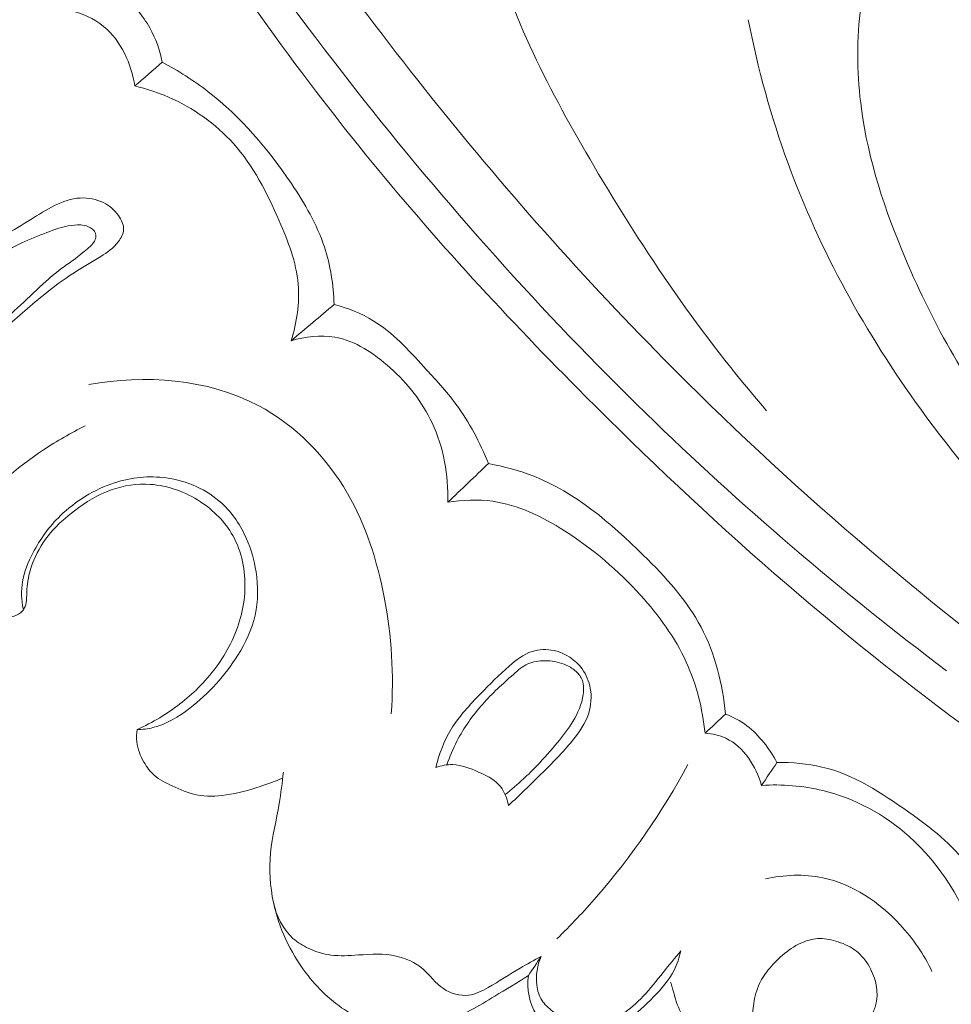
# Model space of a CAD drawing. Units: centimetres. Extents: x 35 to 718, y -760 to 118.
# Drawn here: x 388 to 392, y -392 to -388 of the extents above; entities that cross this region are included whole.
import ezdxf

# ---------------------------------------------------------------- set-up
doc = ezdxf.new("R2010")
doc.units = ezdxf.units.CM
doc.header["$MEASUREMENT"] = 0
doc.layers.add('layer 1', color=7, linetype='Continuous')

msp = doc.modelspace()

# ---------------------------------------------------------------- linework, layer by layer
at = {"layer": 'layer 1', "color": 250, "lineweight": 20}
for points, knots in [([(35.02863, -760.47714), (35.02863, -760.47714), (35.02863, 117.52281), (35.02863, 117.52281), (35.02863, 117.52281), (35.02863, 117.52281), (718.35908, 117.52281), (718.35908, 117.52281), (718.35908, 117.52281), (718.35908, 117.52281), (718.35908, -760.47714), (718.35908, -760.47714), (718.35908, -760.47714), (718.35908, -760.47714), (35.02863, -760.47714), (35.02863, -760.47714)], [0, 0, 0, 0, 0.2, 0.2, 0.2, 0.2, 0.4, 0.4, 0.4, 0.4, 0.6, 0.6, 0.6, 0.6, 1, 1, 1, 1]), ([(126.84621, -61.15885), (126.84621, -61.15885), (126.84621, -461.15887), (126.84621, -461.15887), (126.84621, -461.15887), (126.84621, -461.15887), (626.84629, -461.15887), (626.84629, -461.15887), (626.84629, -461.15887), (626.84629, -461.15887), (626.84629, -61.15885), (626.84629, -61.15885), (626.84629, -61.15885), (626.84629, -61.15885), (126.84621, -61.15885), (126.84621, -61.15885)], [0, 0, 0, 0, 0.2, 0.2, 0.2, 0.2, 0.4, 0.4, 0.4, 0.4, 0.6, 0.6, 0.6, 0.6, 1, 1, 1, 1]), ([(394.56129, -391.96817), (394.45994, -391.9405), (394.35919, -391.91), (394.25957, -391.87619), (394.25957, -391.87619), (394.03355, -391.79949), (393.81339, -391.70546), (393.59798, -391.60226), (393.59798, -391.60226), (393.31558, -391.46694), (393.04128, -391.3158), (392.77177, -391.15643), (392.77177, -391.15643), (392.4537, -390.96833), (392.14219, -390.76873), (391.84314, -390.55191), (391.84314, -390.55191), (391.32112, -390.17347), (390.83687, -389.74272), (390.38062, -389.28523), (390.38062, -389.28523), (390.09211, -388.99606), (389.81488, -388.69629), (389.55804, -388.37992), (389.55804, -388.37992), (389.26648, -388.02067), (389.00122, -387.64019), (388.75033, -387.25025), (388.75033, -387.25025), (388.41088, -386.72245), (388.09769, -386.17744), (387.83313, -385.61), (387.83313, -385.61), (387.67021, -385.26039), (387.52571, -384.9023), (387.40394, -384.53476), (387.40394, -384.53476), (387.21223, -383.95608), (387.07684, -383.35421), (387.05071, -382.74723), (387.05071, -382.74723), (387.0298, -382.26068), (387.07902, -381.77081), (387.18484, -381.29447), (387.18484, -381.29447), (387.27092, -380.90645), (387.39452, -380.52744), (387.56668, -380.17061), (387.56668, -380.17061), (387.6568, -379.98375), (387.76033, -379.80286), (387.88245, -379.63556), (387.88245, -379.63556), (387.93559, -379.56282), (387.99223, -379.49255), (388.05301, -379.42622), (388.05301, -379.42622), (388.07937, -379.39744), (388.10638, -379.36943), (388.13521, -379.3432), (388.13521, -379.3432), (388.15364, -379.32638), (388.17271, -379.31034), (388.19268, -379.29561), (388.19268, -379.29561), (388.20498, -379.28648), (388.21753, -379.27791), (388.2294, -379.26799), (388.2294, -379.26799), (388.23572, -379.2627), (388.2419, -379.25703), (388.24635, -379.25024), (388.24635, -379.25024), (388.2533, -379.23968), (388.2561, -379.22639), (388.2559, -379.21333), (388.2559, -379.21333), (388.25557, -379.19406), (388.24879, -379.17544), (388.23841, -379.15952), (388.23841, -379.15952), (388.22257, -379.1351), (388.19854, -379.11675), (388.17202, -379.10398), (388.17202, -379.10398), (388.13159, -379.08449), (388.08537, -379.07815), (388.04174, -379.0836)], [0, 0, 0, 0, 0.0434783, 0.0434783, 0.0434783, 0.0434783, 0.0869565, 0.0869565, 0.0869565, 0.0869565, 0.1304348, 0.1304348, 0.1304348, 0.1304348, 0.173913, 0.173913, 0.173913, 0.173913, 0.2173913, 0.2173913, 0.2173913, 0.2173913, 0.2608696, 0.2608696, 0.2608696, 0.2608696, 0.3043478, 0.3043478, 0.3043478, 0.3043478, 0.3478261, 0.3478261, 0.3478261, 0.3478261, 0.3913043, 0.3913043, 0.3913043, 0.3913043, 0.4347826, 0.4347826, 0.4347826, 0.4347826, 0.4782609, 0.4782609, 0.4782609, 0.4782609, 0.5217391, 0.5217391, 0.5217391, 0.5217391, 0.5652174, 0.5652174, 0.5652174, 0.5652174, 0.6086957, 0.6086957, 0.6086957, 0.6086957, 0.6521739, 0.6521739, 0.6521739, 0.6521739, 0.6956522, 0.6956522, 0.6956522, 0.6956522, 0.7391304, 0.7391304, 0.7391304, 0.7391304, 0.7826087, 0.7826087, 0.7826087, 0.7826087, 0.826087, 0.826087, 0.826087, 0.826087, 0.8695652, 0.8695652, 0.8695652, 0.8695652, 0.9130435, 0.9130435, 0.9130435, 0.9130435, 1, 1, 1, 1]), ([(392.17058, -390.4356), (391.64022, -390.04567), (391.13775, -389.61501), (390.67425, -389.146), (390.67425, -389.146), (390.02077, -388.48462), (389.44467, -387.74679), (388.9437, -386.96225), (388.9437, -386.96225), (388.59921, -386.42263), (388.29025, -385.86093), (388.03996, -385.27237), (388.03996, -385.27237), (387.76987, -384.63726), (387.56814, -383.97085), (387.45542, -383.28956), (387.45542, -383.28956), (387.36375, -382.73521), (387.33113, -382.17105), (387.37835, -381.61085), (387.37835, -381.61085), (387.41526, -381.17298), (387.50109, -380.73742), (387.65725, -380.32879), (387.65725, -380.32879), (387.74704, -380.09408), (387.85999, -379.86813), (387.99323, -379.65521), (387.99323, -379.65521), (388.06128, -379.5465), (388.13469, -379.44104), (388.21606, -379.34225), (388.21606, -379.34225), (388.25585, -379.29413), (388.29738, -379.24749), (388.34048, -379.20243)], [0, 0, 0, 0, 0.1, 0.1, 0.1, 0.1, 0.2, 0.2, 0.2, 0.2, 0.3, 0.3, 0.3, 0.3, 0.4, 0.4, 0.4, 0.4, 0.5, 0.5, 0.5, 0.5, 0.6, 0.6, 0.6, 0.6, 0.7, 0.7, 0.7, 0.7, 0.8, 0.8, 0.8, 0.8, 1, 1, 1, 1]), ([(391.73287, -390.31346), (391.33811, -390.01571), (390.96081, -389.69333), (390.6061, -389.34802), (390.6061, -389.34802), (390.21721, -388.96949), (389.8555, -388.5632), (389.51983, -388.13635), (389.51983, -388.13635), (389.11563, -387.62225), (388.74926, -387.07843), (388.42492, -386.51052), (388.42492, -386.51052), (388.13257, -385.99851), (387.87426, -385.46701), (387.66176, -384.91694), (387.66176, -384.91694), (387.4994, -384.4967), (387.3637, -384.06565), (387.27002, -383.6254), (387.27002, -383.6254), (387.20162, -383.30375), (387.15553, -382.97717), (387.13823, -382.6486), (387.13823, -382.6486), (387.11647, -382.23298), (387.14063, -381.81422), (387.2135, -381.40543), (387.2135, -381.40543), (387.24139, -381.24872), (387.27649, -381.09336), (387.31817, -380.93982), (387.31817, -380.93982), (387.3764, -380.72593), (387.4475, -380.51548), (387.53249, -380.31081), (387.53249, -380.31081), (387.62029, -380.09962), (387.72291, -379.89453), (387.83838, -379.69762)], [0, 0, 0, 0, 0.0909091, 0.0909091, 0.0909091, 0.0909091, 0.1818182, 0.1818182, 0.1818182, 0.1818182, 0.2727273, 0.2727273, 0.2727273, 0.2727273, 0.3636364, 0.3636364, 0.3636364, 0.3636364, 0.4545455, 0.4545455, 0.4545455, 0.4545455, 0.5454545, 0.5454545, 0.5454545, 0.5454545, 0.6363636, 0.6363636, 0.6363636, 0.6363636, 0.7272727, 0.7272727, 0.7272727, 0.7272727, 0.8181818, 0.8181818, 0.8181818, 0.8181818, 1, 1, 1, 1]), ([(390.08726, -386.48556), (390.076, -386.48042), (390.06365, -386.47722), (390.05118, -386.47653), (390.05118, -386.47653), (390.03894, -386.47581), (390.02634, -386.47739), (390.01532, -386.48164), (390.01532, -386.48164), (389.98621, -386.49292), (389.96722, -386.52309), (389.95285, -386.55348), (389.95285, -386.55348), (389.92684, -386.60902), (389.91657, -386.66544), (389.91213, -386.7226), (389.91213, -386.7226), (389.90281, -386.84267), (389.91907, -386.96561), (389.93585, -387.08771), (389.93585, -387.08771), (389.95738, -387.24532), (389.97983, -387.40145), (390.01941, -387.55304), (390.01941, -387.55304), (390.0991, -387.85826), (390.24877, -388.14536), (390.41146, -388.42139), (390.41146, -388.42139), (390.60319, -388.74649), (390.81321, -389.0562), (391.05866, -389.33869)], [0, 0, 0, 0, 0.1111111, 0.1111111, 0.1111111, 0.1111111, 0.2222222, 0.2222222, 0.2222222, 0.2222222, 0.3333333, 0.3333333, 0.3333333, 0.3333333, 0.4444444, 0.4444444, 0.4444444, 0.4444444, 0.5555556, 0.5555556, 0.5555556, 0.5555556, 0.6666667, 0.6666667, 0.6666667, 0.6666667, 0.7777778, 0.7777778, 0.7777778, 0.7777778, 1, 1, 1, 1]), ([(395.54104, -391.43211), (395.40206, -391.40592), (395.26384, -391.37534), (395.12668, -391.34028), (395.12668, -391.34028), (394.77857, -391.25128), (394.43727, -391.13378), (394.10757, -390.98983), (394.10757, -390.98983), (393.77668, -390.84537), (393.45749, -390.67426), (393.15292, -390.47985), (393.15292, -390.47985), (392.89156, -390.31309), (392.64086, -390.12913), (392.41019, -389.92131), (392.41019, -389.92131), (392.25492, -389.78152), (392.10869, -389.63085), (391.98115, -389.4657), (391.98115, -389.4657), (391.81739, -389.25373), (391.68455, -389.01786), (391.57914, -388.76968), (391.57914, -388.76968), (391.50227, -388.58883), (391.43988, -388.40136), (391.41391, -388.2078), (391.41391, -388.2078), (391.39788, -388.08821), (391.39572, -387.96641), (391.40864, -387.84667), (391.40864, -387.84667), (391.41493, -387.78813), (391.42485, -387.73013), (391.43041, -387.6716), (391.43041, -387.6716), (391.43467, -387.62571), (391.43627, -387.57945), (391.43698, -387.53332)], [0, 0, 0, 0, 0.0909091, 0.0909091, 0.0909091, 0.0909091, 0.1818182, 0.1818182, 0.1818182, 0.1818182, 0.2727273, 0.2727273, 0.2727273, 0.2727273, 0.3636364, 0.3636364, 0.3636364, 0.3636364, 0.4545455, 0.4545455, 0.4545455, 0.4545455, 0.5454545, 0.5454545, 0.5454545, 0.5454545, 0.6363636, 0.6363636, 0.6363636, 0.6363636, 0.7272727, 0.7272727, 0.7272727, 0.7272727, 0.8181818, 0.8181818, 0.8181818, 0.8181818, 1, 1, 1, 1]), ([(388.5084, -387.69553), (388.55829, -387.71753), (388.605, -387.74727), (388.64659, -387.78317), (388.64659, -387.78317), (388.68683, -387.81781), (388.72231, -387.85825), (388.74826, -387.90422), (388.74826, -387.90422), (388.77055, -387.94397), (388.78582, -387.98779), (388.79456, -388.03232)], [0, 0, 0, 0, 0.25, 0.25, 0.25, 0.25, 0.5, 0.5, 0.5, 0.5, 1, 1, 1, 1]), ([(388.31441, -387.8303), (388.35832, -387.82562), (388.40317, -387.82854), (388.44672, -387.83876), (388.44672, -387.83876), (388.49325, -387.84961), (388.5384, -387.86892), (388.57512, -387.89893), (388.57512, -387.89893), (388.64036, -387.9521), (388.67922, -388.03915), (388.69201, -388.12208)], [0, 0, 0, 0, 0.25, 0.25, 0.25, 0.25, 0.5, 0.5, 0.5, 0.5, 1, 1, 1, 1]), ([(394.22606, -391.1419), (393.92204, -391.032), (393.62636, -390.89921), (393.3389, -390.74955), (393.3389, -390.74955), (393.05046, -390.59934), (392.7704, -390.43215), (392.51231, -390.23471), (392.51231, -390.23471), (392.17933, -389.9799), (391.88301, -389.67451), (391.63591, -389.33321), (391.63591, -389.33321), (391.43044, -389.04934), (391.25901, -388.74065), (391.13932, -388.41286), (391.13932, -388.41286), (391.07515, -388.2375), (391.02597, -388.05676), (390.99021, -387.87387)], [0, 0, 0, 0, 0.1666667, 0.1666667, 0.1666667, 0.1666667, 0.3333333, 0.3333333, 0.3333333, 0.3333333, 0.5, 0.5, 0.5, 0.5, 0.6666667, 0.6666667, 0.6666667, 0.6666667, 1, 1, 1, 1]), ([(388.79456, -388.03232), (388.85463, -388.0648), (388.91265, -388.10171), (388.96673, -388.14349), (388.96673, -388.14349), (389.08925, -388.23832), (389.19135, -388.35823), (389.27863, -388.48801), (389.27863, -388.48801), (389.32889, -388.56267), (389.37422, -388.64058), (389.40217, -388.72514), (389.40217, -388.72514), (389.42505, -388.79429), (389.43624, -388.86778), (389.43865, -388.94047)], [0, 0, 0, 0, 0.2, 0.2, 0.2, 0.2, 0.4, 0.4, 0.4, 0.4, 0.6, 0.6, 0.6, 0.6, 1, 1, 1, 1]), ([(388.69201, -388.12208), (388.73498, -388.13198), (388.77707, -388.14574), (388.8177, -388.1634), (388.8177, -388.1634), (388.90982, -388.20342), (388.99497, -388.26358), (389.06159, -388.33809), (389.06159, -388.33809), (389.1363, -388.42161), (389.18777, -388.52305), (389.23314, -388.62745), (389.23314, -388.62745), (389.26656, -388.70441), (389.29675, -388.78284), (389.30384, -388.8647), (389.30384, -388.8647), (389.31001, -388.93544), (389.29887, -389.00868), (389.27807, -389.07664)], [0, 0, 0, 0, 0.1666667, 0.1666667, 0.1666667, 0.1666667, 0.3333333, 0.3333333, 0.3333333, 0.3333333, 0.5, 0.5, 0.5, 0.5, 0.6666667, 0.6666667, 0.6666667, 0.6666667, 1, 1, 1, 1]), ([(387.59984, -389.26915), (387.62928, -389.22519), (387.66028, -389.1821), (387.69423, -389.14173), (387.69423, -389.14173), (387.77443, -389.04603), (387.8707, -388.96553), (387.96236, -388.87933), (387.96236, -388.87933), (388.01256, -388.83209), (388.06128, -388.7832), (388.11527, -388.74222), (388.11527, -388.74222), (388.17341, -388.69792), (388.23757, -388.66295), (388.30197, -388.62285), (388.30197, -388.62285), (388.36073, -388.58636), (388.41985, -388.54562), (388.48713, -388.54182), (388.48713, -388.54182), (388.51687, -388.54016), (388.54814, -388.54569), (388.57483, -388.55907), (388.57483, -388.55907), (388.597, -388.57008), (388.61596, -388.58668), (388.63084, -388.60776), (388.63084, -388.60776), (388.64214, -388.62378), (388.65109, -388.64238), (388.65001, -388.66067), (388.65001, -388.66067), (388.64905, -388.67646), (388.6406, -388.69192), (388.63032, -388.70524), (388.63032, -388.70524), (388.61219, -388.72887), (388.58861, -388.74558), (388.56423, -388.76114), (388.56423, -388.76114), (388.53151, -388.78203), (388.49721, -388.8006), (388.46455, -388.82158), (388.46455, -388.82158), (388.42407, -388.8474), (388.38592, -388.87684), (388.34848, -388.90713), (388.34848, -388.90713), (388.2959, -388.94982), (388.24508, -388.99421), (388.19527, -389.04008), (388.19527, -389.04008), (388.14006, -389.09098), (388.08631, -389.14367), (388.03841, -389.2012), (388.03841, -389.2012), (388.00126, -389.24558), (387.96767, -389.29285), (387.93268, -389.33914), (387.93268, -389.33914), (387.91732, -389.35956), (387.90157, -389.37976), (387.88391, -389.39824), (387.88391, -389.39824), (387.86519, -389.41781), (387.84433, -389.43532), (387.82237, -389.45104)], [0, 0, 0, 0, 0.0555556, 0.0555556, 0.0555556, 0.0555556, 0.1111111, 0.1111111, 0.1111111, 0.1111111, 0.1666667, 0.1666667, 0.1666667, 0.1666667, 0.2222222, 0.2222222, 0.2222222, 0.2222222, 0.2777778, 0.2777778, 0.2777778, 0.2777778, 0.3333333, 0.3333333, 0.3333333, 0.3333333, 0.3888889, 0.3888889, 0.3888889, 0.3888889, 0.4444444, 0.4444444, 0.4444444, 0.4444444, 0.5, 0.5, 0.5, 0.5, 0.5555556, 0.5555556, 0.5555556, 0.5555556, 0.6111111, 0.6111111, 0.6111111, 0.6111111, 0.6666667, 0.6666667, 0.6666667, 0.6666667, 0.7222222, 0.7222222, 0.7222222, 0.7222222, 0.7777778, 0.7777778, 0.7777778, 0.7777778, 0.8333333, 0.8333333, 0.8333333, 0.8333333, 0.8888889, 0.8888889, 0.8888889, 0.8888889, 1, 1, 1, 1]), ([(387.82688, -389.38475), (387.84445, -389.36598), (387.86207, -389.34728), (387.87976, -389.32867), (387.87976, -389.32867), (387.92083, -389.28561), (387.96232, -389.24298), (388.00362, -389.20026), (388.00362, -389.20026), (388.0343, -389.16841), (388.06498, -389.13656), (388.09547, -389.1046), (388.09547, -389.1046), (388.12212, -389.07659), (388.14866, -389.04842), (388.17682, -389.02193), (388.17682, -389.02193), (388.20509, -388.99523), (388.23493, -388.97013), (388.26371, -388.94382), (388.26371, -388.94382), (388.29614, -388.91417), (388.3271, -388.88274), (388.35978, -388.85328), (388.35978, -388.85328), (388.37983, -388.83511), (388.40052, -388.81771), (388.4224, -388.80205), (388.4224, -388.80205), (388.43778, -388.79106), (388.45373, -388.78089), (388.46871, -388.76933), (388.46871, -388.76933), (388.47826, -388.76184), (388.48746, -388.75387), (388.49694, -388.7463), (388.49694, -388.7463), (388.50473, -388.74014), (388.51268, -388.73422), (388.52015, -388.72779), (388.52015, -388.72779), (388.52542, -388.7231), (388.53044, -388.71822), (388.53471, -388.71276), (388.53471, -388.71276), (388.53889, -388.70736), (388.54252, -388.7015), (388.54458, -388.69476), (388.54458, -388.69476), (388.54645, -388.68864), (388.54701, -388.68184), (388.54523, -388.67567), (388.54523, -388.67567), (388.54343, -388.66915), (388.5389, -388.6634), (388.53364, -388.65888), (388.53364, -388.65888), (388.52468, -388.65108), (388.51348, -388.64673), (388.50203, -388.6445), (388.50203, -388.6445), (388.48613, -388.64144), (388.46977, -388.64231), (388.45379, -388.64462), (388.45379, -388.64462), (388.42247, -388.6493), (388.39255, -388.65992), (388.36292, -388.67096), (388.36292, -388.67096), (388.33082, -388.68282), (388.299, -388.69547), (388.26824, -388.71018), (388.26824, -388.71018), (388.22192, -388.73224), (388.17795, -388.75936), (388.13522, -388.78793), (388.13522, -388.78793), (388.0972, -388.81329), (388.06022, -388.83999), (388.02428, -388.86805), (388.02428, -388.86805), (387.98108, -388.90178), (387.93943, -388.93761), (387.89865, -388.97454), (387.89865, -388.97454), (387.87575, -388.99526), (387.85315, -389.01626), (387.83219, -389.03893), (387.83219, -389.03893), (387.80741, -389.06578), (387.78496, -389.09479), (387.75982, -389.12128), (387.75982, -389.12128), (387.74773, -389.1339), (387.73508, -389.14605), (387.72299, -389.15866), (387.72299, -389.15866), (387.70873, -389.1736), (387.69526, -389.18934), (387.68279, -389.20585), (387.68279, -389.20585), (387.67052, -389.2221), (387.6592, -389.23903), (387.64877, -389.25657)], [0, 0, 0, 0, 0.037037, 0.037037, 0.037037, 0.037037, 0.0740741, 0.0740741, 0.0740741, 0.0740741, 0.1111111, 0.1111111, 0.1111111, 0.1111111, 0.1481481, 0.1481481, 0.1481481, 0.1481481, 0.1851852, 0.1851852, 0.1851852, 0.1851852, 0.2222222, 0.2222222, 0.2222222, 0.2222222, 0.2592593, 0.2592593, 0.2592593, 0.2592593, 0.2962963, 0.2962963, 0.2962963, 0.2962963, 0.3333333, 0.3333333, 0.3333333, 0.3333333, 0.3703704, 0.3703704, 0.3703704, 0.3703704, 0.4074074, 0.4074074, 0.4074074, 0.4074074, 0.4444444, 0.4444444, 0.4444444, 0.4444444, 0.4814815, 0.4814815, 0.4814815, 0.4814815, 0.5185185, 0.5185185, 0.5185185, 0.5185185, 0.5555556, 0.5555556, 0.5555556, 0.5555556, 0.5925926, 0.5925926, 0.5925926, 0.5925926, 0.6296296, 0.6296296, 0.6296296, 0.6296296, 0.6666667, 0.6666667, 0.6666667, 0.6666667, 0.7037037, 0.7037037, 0.7037037, 0.7037037, 0.7407407, 0.7407407, 0.7407407, 0.7407407, 0.7777778, 0.7777778, 0.7777778, 0.7777778, 0.8148148, 0.8148148, 0.8148148, 0.8148148, 0.8518519, 0.8518519, 0.8518519, 0.8518519, 0.8888889, 0.8888889, 0.8888889, 0.8888889, 0.9259259, 0.9259259, 0.9259259, 0.9259259, 1, 1, 1, 1]), ([(389.43865, -388.94047), (389.48976, -388.9545), (389.5404, -388.97404), (389.58551, -389.00161), (389.58551, -389.00161), (389.65825, -389.0459), (389.71658, -389.11093), (389.77493, -389.17438), (389.77493, -389.17438), (389.81676, -389.22005), (389.8587, -389.26479), (389.89502, -389.31409), (389.89502, -389.31409), (389.94521, -389.3819), (389.98514, -389.45829), (390.01638, -389.53685)], [0, 0, 0, 0, 0.2, 0.2, 0.2, 0.2, 0.4, 0.4, 0.4, 0.4, 0.6, 0.6, 0.6, 0.6, 1, 1, 1, 1]), ([(389.27807, -389.07664), (389.33021, -389.06114), (389.38727, -389.05427), (389.44074, -389.06341), (389.44074, -389.06341), (389.51819, -389.07664), (389.58802, -389.1234), (389.64837, -389.17773), (389.64837, -389.17773), (389.71449, -389.23733), (389.76926, -389.306), (389.806, -389.38445), (389.806, -389.38445), (389.84895, -389.47609), (389.86737, -389.58109), (389.86455, -389.68194)], [0, 0, 0, 0, 0.2, 0.2, 0.2, 0.2, 0.4, 0.4, 0.4, 0.4, 0.6, 0.6, 0.6, 0.6, 1, 1, 1, 1]), ([(389.65241, -390.47463), (389.66392, -390.32921), (389.65382, -390.18196), (389.62617, -390.03773), (389.62617, -390.03773), (389.60006, -389.90178), (389.55839, -389.76858), (389.4886, -389.64865), (389.4886, -389.64865), (389.4092, -389.51215), (389.29346, -389.39284), (389.15387, -389.31911), (389.15387, -389.31911), (388.96353, -389.21841), (388.72882, -389.20238), (388.51967, -389.24117)], [0, 0, 0, 0, 0.2, 0.2, 0.2, 0.2, 0.4, 0.4, 0.4, 0.4, 0.6, 0.6, 0.6, 0.6, 1, 1, 1, 1]), ([(387.98236, -389.85363), (388.01043, -389.8105), (388.04111, -389.76908), (388.07438, -389.72966), (388.07438, -389.72966), (388.15371, -389.63552), (388.24771, -389.55329), (388.35041, -389.48522), (388.35041, -389.48522), (388.4005, -389.45199), (388.45261, -389.4221), (388.50663, -389.39587)], [0, 0, 0, 0, 0.25, 0.25, 0.25, 0.25, 0.5, 0.5, 0.5, 0.5, 1, 1, 1, 1]), ([(390.01638, -389.53685), (390.07428, -389.54769), (390.13194, -389.56281), (390.18666, -389.58442), (390.18666, -389.58442), (390.34272, -389.64592), (390.4747, -389.75923), (390.59681, -389.87989), (390.59681, -389.87989), (390.68038, -389.96256), (390.75942, -390.04869), (390.81336, -390.15038), (390.81336, -390.15038), (390.86589, -390.24965), (390.89464, -390.36358), (390.90482, -390.47566)], [0, 0, 0, 0, 0.2, 0.2, 0.2, 0.2, 0.4, 0.4, 0.4, 0.4, 0.6, 0.6, 0.6, 0.6, 1, 1, 1, 1]), ([(388.70064, -390.53349), (388.72053, -390.533), (388.74072, -390.53083), (388.76009, -390.5262), (388.76009, -390.5262), (388.81049, -390.51419), (388.85594, -390.4857), (388.89769, -390.45356), (388.89769, -390.45356), (388.96976, -390.39792), (389.03071, -390.33112), (389.07828, -390.25432), (389.07828, -390.25432), (389.107, -390.20806), (389.13094, -390.15818), (389.1427, -390.10535), (389.1427, -390.10535), (389.15464, -390.05227), (389.15441, -389.99624), (389.14604, -389.94214), (389.14604, -389.94214), (389.13941, -389.8998), (389.12789, -389.85863), (389.11076, -389.81935), (389.11076, -389.81935), (389.08901, -389.76941), (389.05826, -389.7226), (389.01815, -389.68569), (389.01815, -389.68569), (388.96169, -389.63367), (388.88677, -389.60128), (388.80999, -389.59062), (388.80999, -389.59062), (388.7454, -389.58168), (388.67949, -389.58819), (388.61656, -389.60863), (388.61656, -389.60863), (388.54067, -389.63333), (388.46902, -389.67826), (388.41367, -389.73179), (388.41367, -389.73179), (388.37075, -389.77321), (388.33749, -389.8199), (388.31009, -389.87251), (388.31009, -389.87251), (388.29268, -389.90608), (388.27761, -389.94216), (388.2714, -389.98006), (388.2714, -389.98006), (388.26592, -390.01335), (388.26744, -390.04803), (388.27385, -390.08119)], [0, 0, 0, 0, 0.0714286, 0.0714286, 0.0714286, 0.0714286, 0.1428571, 0.1428571, 0.1428571, 0.1428571, 0.2142857, 0.2142857, 0.2142857, 0.2142857, 0.2857143, 0.2857143, 0.2857143, 0.2857143, 0.3571429, 0.3571429, 0.3571429, 0.3571429, 0.4285714, 0.4285714, 0.4285714, 0.4285714, 0.5, 0.5, 0.5, 0.5, 0.5714286, 0.5714286, 0.5714286, 0.5714286, 0.6428571, 0.6428571, 0.6428571, 0.6428571, 0.7142857, 0.7142857, 0.7142857, 0.7142857, 0.7857143, 0.7857143, 0.7857143, 0.7857143, 0.8571429, 0.8571429, 0.8571429, 0.8571429, 1, 1, 1, 1]), ([(388.70064, -390.53349), (388.72965, -390.52047), (388.75786, -390.50557), (388.78528, -390.48915), (388.78528, -390.48915), (388.8374, -390.45767), (388.88631, -390.4204), (388.92962, -390.37726), (388.92962, -390.37726), (388.97815, -390.32899), (389.01983, -390.27352), (389.05047, -390.21216), (389.05047, -390.21216), (389.08189, -390.14929), (389.10175, -390.08015), (389.10435, -390.00911), (389.10435, -390.00911), (389.10704, -389.9391), (389.09295, -389.86723), (389.05911, -389.80666), (389.05911, -389.80666), (389.03039, -389.75556), (388.98755, -389.71252), (388.93801, -389.67987), (388.93801, -389.67987), (388.8816, -389.64283), (388.81655, -389.6192), (388.7501, -389.6148), (388.7501, -389.6148), (388.70063, -389.61153), (388.65032, -389.61888), (388.60388, -389.63546), (388.60388, -389.63546), (388.55412, -389.65321), (388.50878, -389.6815), (388.46642, -389.71345), (388.46642, -389.71345), (388.43372, -389.73809), (388.40289, -389.76495), (388.37661, -389.79597), (388.37661, -389.79597), (388.35044, -389.8268), (388.3288, -389.86179), (388.3133, -389.89938), (388.3133, -389.89938), (388.3015, -389.92803), (388.29323, -389.95813), (388.28969, -389.98876), (388.28969, -389.98876), (388.2883, -390.00109), (388.28761, -390.01356), (388.28719, -390.02607), (388.28719, -390.02607), (388.2869, -390.03487), (388.28675, -390.04369), (388.28574, -390.05249), (388.28574, -390.05249), (388.28524, -390.05707), (388.28445, -390.0616), (388.28325, -390.06605), (388.28325, -390.06605), (388.28074, -390.07479), (388.27643, -390.08319), (388.27026, -390.08994), (388.27026, -390.08994), (388.26231, -390.09852), (388.25156, -390.10441), (388.24037, -390.10805), (388.24037, -390.10805), (388.2294, -390.11167), (388.21802, -390.11327), (388.20675, -390.11539), (388.20675, -390.11539), (388.19681, -390.11733), (388.18688, -390.11963), (388.17701, -390.12007), (388.17701, -390.12007), (388.15137, -390.12136), (388.12557, -390.11052), (388.10295, -390.0969), (388.10295, -390.0969), (388.09136, -390.09004), (388.08063, -390.08248), (388.07129, -390.07324), (388.07129, -390.07324), (388.06201, -390.06408), (388.05412, -390.05323), (388.04687, -390.04208), (388.04687, -390.04208), (388.03916, -390.03027), (388.03232, -390.01811), (388.0258, -390.00573), (388.0258, -390.00573), (388.01775, -389.9904), (388.01028, -389.97467), (388.00116, -389.96007), (388.00116, -389.96007), (387.98871, -389.94024), (387.97292, -389.92244), (387.95588, -389.90635)], [0, 0, 0, 0, 0.0384615, 0.0384615, 0.0384615, 0.0384615, 0.0769231, 0.0769231, 0.0769231, 0.0769231, 0.1153846, 0.1153846, 0.1153846, 0.1153846, 0.1538462, 0.1538462, 0.1538462, 0.1538462, 0.1923077, 0.1923077, 0.1923077, 0.1923077, 0.2307692, 0.2307692, 0.2307692, 0.2307692, 0.2692308, 0.2692308, 0.2692308, 0.2692308, 0.3076923, 0.3076923, 0.3076923, 0.3076923, 0.3461538, 0.3461538, 0.3461538, 0.3461538, 0.3846154, 0.3846154, 0.3846154, 0.3846154, 0.4230769, 0.4230769, 0.4230769, 0.4230769, 0.4615385, 0.4615385, 0.4615385, 0.4615385, 0.5, 0.5, 0.5, 0.5, 0.5384615, 0.5384615, 0.5384615, 0.5384615, 0.5769231, 0.5769231, 0.5769231, 0.5769231, 0.6153846, 0.6153846, 0.6153846, 0.6153846, 0.6538462, 0.6538462, 0.6538462, 0.6538462, 0.6923077, 0.6923077, 0.6923077, 0.6923077, 0.7307692, 0.7307692, 0.7307692, 0.7307692, 0.7692308, 0.7692308, 0.7692308, 0.7692308, 0.8076923, 0.8076923, 0.8076923, 0.8076923, 0.8461538, 0.8461538, 0.8461538, 0.8461538, 0.8846154, 0.8846154, 0.8846154, 0.8846154, 0.9230769, 0.9230769, 0.9230769, 0.9230769, 1, 1, 1, 1]), ([(389.86455, -389.68194), (389.9199, -389.67273), (389.97742, -389.67026), (390.03307, -389.67815), (390.03307, -389.67815), (390.12858, -389.69177), (390.21858, -389.73614), (390.30148, -389.78875), (390.30148, -389.78875), (390.4083, -389.85652), (390.50334, -389.9379), (390.58739, -390.03102), (390.58739, -390.03102), (390.65524, -390.10626), (390.71596, -390.18916), (390.75793, -390.28111), (390.75793, -390.28111), (390.79611, -390.36487), (390.8187, -390.45612), (390.82828, -390.54729)], [0, 0, 0, 0, 0.1666667, 0.1666667, 0.1666667, 0.1666667, 0.3333333, 0.3333333, 0.3333333, 0.3333333, 0.5, 0.5, 0.5, 0.5, 0.6666667, 0.6666667, 0.6666667, 0.6666667, 1, 1, 1, 1]), ([(390.09188, -390.81764), (390.13348, -390.77979), (390.17374, -390.74032), (390.21357, -390.70077), (390.21357, -390.70077), (390.25453, -390.66021), (390.29502, -390.61948), (390.33176, -390.57417), (390.33176, -390.57417), (390.35691, -390.54307), (390.38036, -390.50986), (390.39223, -390.47209), (390.39223, -390.47209), (390.40147, -390.44253), (390.40375, -390.41022), (390.39827, -390.37933), (390.39827, -390.37933), (390.39357, -390.35311), (390.38342, -390.32796), (390.36778, -390.3063), (390.36778, -390.3063), (390.34297, -390.27191), (390.30443, -390.24651), (390.26262, -390.23741), (390.26262, -390.23741), (390.23526, -390.23139), (390.20637, -390.23235), (390.18039, -390.24076), (390.18039, -390.24076), (390.14836, -390.25113), (390.12072, -390.27291), (390.09474, -390.2955), (390.09474, -390.2955), (390.05661, -390.32868), (390.0221, -390.36362), (389.98747, -390.39926), (389.98747, -390.39926), (389.94729, -390.44062), (389.90691, -390.48309), (389.87689, -390.5324), (389.87689, -390.5324), (389.8502, -390.5763), (389.83174, -390.62571), (389.81951, -390.67572)], [0, 0, 0, 0, 0.0833333, 0.0833333, 0.0833333, 0.0833333, 0.1666667, 0.1666667, 0.1666667, 0.1666667, 0.25, 0.25, 0.25, 0.25, 0.3333333, 0.3333333, 0.3333333, 0.3333333, 0.4166667, 0.4166667, 0.4166667, 0.4166667, 0.5, 0.5, 0.5, 0.5, 0.5833333, 0.5833333, 0.5833333, 0.5833333, 0.6666667, 0.6666667, 0.6666667, 0.6666667, 0.75, 0.75, 0.75, 0.75, 0.8333333, 0.8333333, 0.8333333, 0.8333333, 1, 1, 1, 1]), ([(389.86087, -390.66588), (389.87124, -390.63531), (389.88369, -390.6055), (389.8986, -390.57679), (389.8986, -390.57679), (389.92461, -390.52658), (389.95788, -390.47989), (389.99522, -390.43792), (389.99522, -390.43792), (390.03056, -390.39817), (390.0696, -390.36243), (390.11009, -390.32667), (390.11009, -390.32667), (390.12701, -390.31173), (390.14407, -390.29681), (390.16413, -390.28771), (390.16413, -390.28771), (390.18356, -390.27892), (390.20568, -390.27568), (390.22757, -390.27563), (390.22757, -390.27563), (390.25275, -390.27563), (390.27771, -390.2799), (390.30066, -390.28905), (390.30066, -390.28905), (390.31331, -390.29409), (390.32542, -390.30048), (390.33644, -390.30882), (390.33644, -390.30882), (390.34785, -390.31737), (390.35809, -390.32793), (390.36447, -390.34029), (390.36447, -390.34029), (390.3738, -390.35874), (390.3743, -390.38129), (390.37143, -390.40262), (390.37143, -390.40262), (390.36654, -390.43926), (390.35168, -390.47229), (390.33316, -390.50298), (390.33316, -390.50298), (390.31614, -390.53107), (390.29593, -390.55698), (390.2751, -390.58234), (390.2751, -390.58234), (390.25067, -390.61199), (390.22527, -390.64059), (390.19881, -390.66834), (390.19881, -390.66834), (390.18242, -390.68547), (390.16557, -390.7023), (390.14814, -390.71844), (390.14814, -390.71844), (390.12599, -390.73902), (390.10288, -390.75855), (390.07898, -390.77693)], [0, 0, 0, 0, 0.0666667, 0.0666667, 0.0666667, 0.0666667, 0.1333333, 0.1333333, 0.1333333, 0.1333333, 0.2, 0.2, 0.2, 0.2, 0.2666667, 0.2666667, 0.2666667, 0.2666667, 0.3333333, 0.3333333, 0.3333333, 0.3333333, 0.4, 0.4, 0.4, 0.4, 0.4666667, 0.4666667, 0.4666667, 0.4666667, 0.5333333, 0.5333333, 0.5333333, 0.5333333, 0.6, 0.6, 0.6, 0.6, 0.6666667, 0.6666667, 0.6666667, 0.6666667, 0.7333333, 0.7333333, 0.7333333, 0.7333333, 0.8, 0.8, 0.8, 0.8, 0.8666667, 0.8666667, 0.8666667, 0.8666667, 1, 1, 1, 1]), ([(390.90482, -390.47566), (390.93331, -390.48635), (390.96074, -390.5008), (390.98504, -390.5192), (390.98504, -390.5192), (391.00885, -390.53722), (391.02962, -390.55912), (391.04832, -390.58243), (391.04832, -390.58243), (391.06708, -390.60583), (391.08375, -390.63077), (391.09763, -390.65713)], [0, 0, 0, 0, 0.25, 0.25, 0.25, 0.25, 0.5, 0.5, 0.5, 0.5, 1, 1, 1, 1]), ([(389.246, -390.71521), (389.21836, -390.72706), (389.19008, -390.73741), (389.16145, -390.74691), (389.16145, -390.74691), (389.11988, -390.76052), (389.07766, -390.77228), (389.03396, -390.7785), (389.03396, -390.7785), (388.99707, -390.78371), (388.95917, -390.78513), (388.9232, -390.77785), (388.9232, -390.77785), (388.89181, -390.77143), (388.86194, -390.75853), (388.83222, -390.7448), (388.83222, -390.7448), (388.80816, -390.7335), (388.78425, -390.72173), (388.76476, -390.70453), (388.76476, -390.70453), (388.74932, -390.69097), (388.73677, -390.67399), (388.72625, -390.65575), (388.72625, -390.65575), (388.7127, -390.63219), (388.70279, -390.6065), (388.69969, -390.5798), (388.69969, -390.5798), (388.69791, -390.56442), (388.6984, -390.54883), (388.70064, -390.53349)], [0, 0, 0, 0, 0.1111111, 0.1111111, 0.1111111, 0.1111111, 0.2222222, 0.2222222, 0.2222222, 0.2222222, 0.3333333, 0.3333333, 0.3333333, 0.3333333, 0.4444444, 0.4444444, 0.4444444, 0.4444444, 0.5555556, 0.5555556, 0.5555556, 0.5555556, 0.6666667, 0.6666667, 0.6666667, 0.6666667, 0.7777778, 0.7777778, 0.7777778, 0.7777778, 1, 1, 1, 1]), ([(390.82828, -390.54729), (390.85493, -390.54944), (390.88196, -390.55496), (390.9063, -390.56631), (390.9063, -390.56631), (390.97327, -390.59736), (391.02005, -390.67172), (391.03962, -390.74276)], [0, 0, 0, 0, 0.3333333, 0.3333333, 0.3333333, 0.3333333, 1, 1, 1, 1]), ([(391.09763, -390.65713), (391.15407, -390.65626), (391.21151, -390.66075), (391.26618, -390.67379), (391.26618, -390.67379), (391.38446, -390.70212), (391.4899, -390.77071), (391.59167, -390.84314), (391.59167, -390.84314), (391.67445, -390.90213), (391.75482, -390.96361), (391.8131, -391.04382), (391.8131, -391.04382), (391.8531, -391.09885), (391.88268, -391.16256), (391.90376, -391.22748)], [0, 0, 0, 0, 0.2, 0.2, 0.2, 0.2, 0.4, 0.4, 0.4, 0.4, 0.6, 0.6, 0.6, 0.6, 1, 1, 1, 1]), ([(390.16621, -391.45565), (390.12496, -391.48249), (390.08243, -391.50728), (390.04011, -391.53255), (390.04011, -391.53255), (389.98049, -391.5683), (389.9211, -391.6051), (389.85551, -391.62821), (389.85551, -391.62821), (389.79768, -391.64869), (389.73505, -391.6584), (389.67363, -391.65287), (389.67363, -391.65287), (389.60867, -391.6471), (389.5452, -391.6242), (389.48929, -391.59021), (389.48929, -391.59021), (389.42805, -391.55283), (389.37595, -391.50207), (389.33268, -391.44455), (389.33268, -391.44455), (389.2741, -391.36674), (389.23166, -391.27657), (389.21149, -391.1816), (389.21149, -391.1816), (389.19861, -391.12053), (389.1948, -391.0575), (389.20074, -390.9958), (389.20074, -390.9958), (389.20671, -390.9336), (389.22251, -390.87268), (389.23292, -390.81096), (389.23292, -390.81096), (389.23958, -390.77178), (389.24411, -390.73212), (389.24869, -390.69255)], [0, 0, 0, 0, 0.1, 0.1, 0.1, 0.1, 0.2, 0.2, 0.2, 0.2, 0.3, 0.3, 0.3, 0.3, 0.4, 0.4, 0.4, 0.4, 0.5, 0.5, 0.5, 0.5, 0.6, 0.6, 0.6, 0.6, 0.7, 0.7, 0.7, 0.7, 0.8, 0.8, 0.8, 0.8, 1, 1, 1, 1]), ([(389.81951, -390.67572), (389.83982, -390.66875), (389.8616, -390.6643), (389.88294, -390.66486), (389.88294, -390.66486), (389.91609, -390.66571), (389.94783, -390.67868), (389.97933, -390.69253), (389.97933, -390.69253), (390.00703, -390.70473), (390.03461, -390.71762), (390.0544, -390.73898), (390.0544, -390.73898), (390.07396, -390.76001), (390.08616, -390.78922), (390.09188, -390.81764)], [0, 0, 0, 0, 0.2, 0.2, 0.2, 0.2, 0.4, 0.4, 0.4, 0.4, 0.6, 0.6, 0.6, 0.6, 1, 1, 1, 1]), ([(390.27302, -391.31805), (390.32457, -391.26747), (390.37419, -391.21494), (390.42154, -391.16033), (390.42154, -391.16033), (390.55341, -391.00853), (390.66851, -390.84105), (390.76382, -390.66409)], [0, 0, 0, 0, 0.3333333, 0.3333333, 0.3333333, 0.3333333, 1, 1, 1, 1]), ([(391.03962, -390.74276), (391.11637, -390.73794), (391.19457, -390.74376), (391.26974, -390.76217), (391.26974, -390.76217), (391.38875, -390.79122), (391.50048, -390.85164), (391.59265, -390.93377), (391.59265, -390.93377), (391.71095, -391.03946), (391.79693, -391.18116), (391.84574, -391.32995)], [0, 0, 0, 0, 0.25, 0.25, 0.25, 0.25, 0.5, 0.5, 0.5, 0.5, 1, 1, 1, 1]), ([(391.05402, -391.09281), (391.12408, -391.07766), (391.19857, -391.07414), (391.26913, -391.08881), (391.26913, -391.08881), (391.38009, -391.11209), (391.48114, -391.18064), (391.55933, -391.26518), (391.55933, -391.26518), (391.6079, -391.3175), (391.6476, -391.376), (391.67787, -391.43949)], [0, 0, 0, 0, 0.25, 0.25, 0.25, 0.25, 0.5, 0.5, 0.5, 0.5, 1, 1, 1, 1]), ([(390.21436, -391.38341), (390.18784, -391.39777), (390.16121, -391.41232), (390.1353, -391.42759), (390.1353, -391.42759), (390.09537, -391.45122), (390.05705, -391.47667), (390.01598, -391.49987), (390.01598, -391.49987), (389.99263, -391.51302), (389.96842, -391.52544), (389.94219, -391.5287), (389.94219, -391.5287), (389.91014, -391.53266), (389.87503, -391.52273), (389.84778, -391.50429), (389.84778, -391.50429), (389.81812, -391.48409), (389.7979, -391.45358), (389.77082, -391.43042), (389.77082, -391.43042), (389.74282, -391.40643), (389.70749, -391.39035), (389.67138, -391.38232), (389.67138, -391.38232), (389.62497, -391.37199), (389.57721, -391.37494), (389.52962, -391.37813), (389.52962, -391.37813), (389.49506, -391.38054), (389.46056, -391.38303), (389.42658, -391.3785), (389.42658, -391.3785), (389.398, -391.37476), (389.36981, -391.36592), (389.34335, -391.3536), (389.34335, -391.3536), (389.32219, -391.34371), (389.30197, -391.33148), (389.28454, -391.31589), (389.28454, -391.31589), (389.24658, -391.28175), (389.22181, -391.23146), (389.21149, -391.1816)], [0, 0, 0, 0, 0.0833333, 0.0833333, 0.0833333, 0.0833333, 0.1666667, 0.1666667, 0.1666667, 0.1666667, 0.25, 0.25, 0.25, 0.25, 0.3333333, 0.3333333, 0.3333333, 0.3333333, 0.4166667, 0.4166667, 0.4166667, 0.4166667, 0.5, 0.5, 0.5, 0.5, 0.5833333, 0.5833333, 0.5833333, 0.5833333, 0.6666667, 0.6666667, 0.6666667, 0.6666667, 0.75, 0.75, 0.75, 0.75, 0.8333333, 0.8333333, 0.8333333, 0.8333333, 1, 1, 1, 1]), ([(391.69021, -391.78101), (391.67517, -391.78753), (391.6597, -391.79325), (391.64397, -391.79806), (391.64397, -391.79806), (391.62677, -391.80338), (391.60929, -391.80757), (391.59152, -391.81062), (391.59152, -391.81062), (391.56973, -391.81436), (391.54754, -391.81643), (391.52603, -391.81296), (391.52603, -391.81296), (391.50419, -391.80934), (391.4832, -391.80006), (391.46456, -391.78785), (391.46456, -391.78785), (391.449, -391.77764), (391.43503, -391.76551), (391.42314, -391.75147), (391.42314, -391.75147), (391.41732, -391.74455), (391.412, -391.73728), (391.40725, -391.72962), (391.40725, -391.72962), (391.40321, -391.72318), (391.39959, -391.71645), (391.39729, -391.70918), (391.39729, -391.70918), (391.39453, -391.70053), (391.39351, -391.69106), (391.39558, -391.68238), (391.39558, -391.68238), (391.3978, -391.67251), (391.40413, -391.6637), (391.41095, -391.65578), (391.41095, -391.65578), (391.41728, -391.64855), (391.42403, -391.64212), (391.43025, -391.63509), (391.43025, -391.63509), (391.43975, -391.62436), (391.44786, -391.61229), (391.45448, -391.59929), (391.45448, -391.59929), (391.46121, -391.5861), (391.46644, -391.57212), (391.46941, -391.55749), (391.46941, -391.55749), (391.47375, -391.53601), (391.47317, -391.51352), (391.46921, -391.49176), (391.46921, -391.49176), (391.46469, -391.46724), (391.45594, -391.44378), (391.44364, -391.42204), (391.44364, -391.42204), (391.4311, -391.39996), (391.41507, -391.37967), (391.39548, -391.3641), (391.39548, -391.3641), (391.37525, -391.34813), (391.35133, -391.33722), (391.32661, -391.32903), (391.32661, -391.32903), (391.30406, -391.32154), (391.28087, -391.31631), (391.25757, -391.3166), (391.25757, -391.3166), (391.23686, -391.31694), (391.21602, -391.32172), (391.19664, -391.32951), (391.19664, -391.32951), (391.17074, -391.33981), (391.14742, -391.35549), (391.12576, -391.37306), (391.12576, -391.37306), (391.10561, -391.38949), (391.08683, -391.40739), (391.07019, -391.42735), (391.07019, -391.42735), (391.05527, -391.44505), (391.04206, -391.46436), (391.03223, -391.48524), (391.03223, -391.48524), (391.0212, -391.50864), (391.01438, -391.53412), (391.01048, -391.55979), (391.01048, -391.55979), (391.00707, -391.58282), (391.006, -391.60608), (391.00487, -391.62925), (391.00487, -391.62925), (391.00424, -391.64216), (391.0036, -391.65506), (391.00327, -391.66788), (391.00327, -391.66788), (391.00308, -391.67504), (391.00296, -391.68214), (391.0024, -391.6893), (391.0024, -391.6893), (391.00215, -391.69444), (391.00155, -391.69957), (390.99993, -391.70431), (390.99993, -391.70431), (390.99757, -391.71113), (390.99292, -391.71709), (390.98805, -391.72272), (390.98805, -391.72272), (390.98473, -391.72655), (390.98131, -391.73023), (390.97751, -391.73318), (390.97751, -391.73318), (390.96761, -391.74103), (390.95484, -391.74467), (390.94205, -391.74722), (390.94205, -391.74722), (390.92877, -391.74975), (390.9155, -391.75107), (390.90258, -391.74899), (390.90258, -391.74899), (390.88999, -391.74705), (390.8777, -391.742), (390.86654, -391.73558), (390.86654, -391.73558), (390.85576, -391.72937), (390.84597, -391.72177), (390.8367, -391.71369), (390.8367, -391.71369), (390.81762, -391.69693), (390.80066, -391.67776), (390.78394, -391.65842), (390.78394, -391.65842), (390.77149, -391.64391), (390.75901, -391.62918), (390.74865, -391.61313), (390.74865, -391.61313), (390.73282, -391.58834), (390.72188, -391.56009), (390.71402, -391.53155), (390.71402, -391.53155), (390.71127, -391.52132), (390.7088, -391.51114), (390.70589, -391.50102), (390.70589, -391.50102), (390.70384, -391.49394), (390.70162, -391.48698), (390.69927, -391.47999)], [0, 0, 0, 0, 0.0263158, 0.0263158, 0.0263158, 0.0263158, 0.0526316, 0.0526316, 0.0526316, 0.0526316, 0.0789474, 0.0789474, 0.0789474, 0.0789474, 0.1052632, 0.1052632, 0.1052632, 0.1052632, 0.1315789, 0.1315789, 0.1315789, 0.1315789, 0.1578947, 0.1578947, 0.1578947, 0.1578947, 0.1842105, 0.1842105, 0.1842105, 0.1842105, 0.2105263, 0.2105263, 0.2105263, 0.2105263, 0.2368421, 0.2368421, 0.2368421, 0.2368421, 0.2631579, 0.2631579, 0.2631579, 0.2631579, 0.2894737, 0.2894737, 0.2894737, 0.2894737, 0.3157895, 0.3157895, 0.3157895, 0.3157895, 0.3421053, 0.3421053, 0.3421053, 0.3421053, 0.3684211, 0.3684211, 0.3684211, 0.3684211, 0.3947368, 0.3947368, 0.3947368, 0.3947368, 0.4210526, 0.4210526, 0.4210526, 0.4210526, 0.4473684, 0.4473684, 0.4473684, 0.4473684, 0.4736842, 0.4736842, 0.4736842, 0.4736842, 0.5, 0.5, 0.5, 0.5, 0.5263158, 0.5263158, 0.5263158, 0.5263158, 0.5526316, 0.5526316, 0.5526316, 0.5526316, 0.5789474, 0.5789474, 0.5789474, 0.5789474, 0.6052632, 0.6052632, 0.6052632, 0.6052632, 0.6315789, 0.6315789, 0.6315789, 0.6315789, 0.6578947, 0.6578947, 0.6578947, 0.6578947, 0.6842105, 0.6842105, 0.6842105, 0.6842105, 0.7105263, 0.7105263, 0.7105263, 0.7105263, 0.7368421, 0.7368421, 0.7368421, 0.7368421, 0.7631579, 0.7631579, 0.7631579, 0.7631579, 0.7894737, 0.7894737, 0.7894737, 0.7894737, 0.8157895, 0.8157895, 0.8157895, 0.8157895, 0.8421053, 0.8421053, 0.8421053, 0.8421053, 0.8684211, 0.8684211, 0.8684211, 0.8684211, 0.8947368, 0.8947368, 0.8947368, 0.8947368, 0.9210526, 0.9210526, 0.9210526, 0.9210526, 0.9473684, 0.9473684, 0.9473684, 0.9473684, 1, 1, 1, 1]), ([(390.73777, -391.3624), (390.73211, -391.38745), (390.72379, -391.41215), (390.71222, -391.43494), (390.71222, -391.43494), (390.69312, -391.47257), (390.66502, -391.50519), (390.63529, -391.53542), (390.63529, -391.53542), (390.6043, -391.567), (390.57134, -391.59604), (390.53703, -391.62347), (390.53703, -391.62347), (390.52023, -391.637), (390.50309, -391.65003), (390.48429, -391.66044), (390.48429, -391.66044), (390.44347, -391.68312), (390.39452, -391.69353), (390.34759, -391.68865), (390.34759, -391.68865), (390.31365, -391.68506), (390.28074, -391.67339), (390.25205, -391.65495), (390.25205, -391.65495), (390.23023, -391.64091), (390.21089, -391.62288), (390.19667, -391.60134), (390.19667, -391.60134), (390.16911, -391.55974), (390.1606, -391.50489), (390.16621, -391.45565)], [0, 0, 0, 0, 0.1111111, 0.1111111, 0.1111111, 0.1111111, 0.2222222, 0.2222222, 0.2222222, 0.2222222, 0.3333333, 0.3333333, 0.3333333, 0.3333333, 0.4444444, 0.4444444, 0.4444444, 0.4444444, 0.5555556, 0.5555556, 0.5555556, 0.5555556, 0.6666667, 0.6666667, 0.6666667, 0.6666667, 0.7777778, 0.7777778, 0.7777778, 0.7777778, 1, 1, 1, 1]), ([(390.73777, -391.3624), (390.71563, -391.38938), (390.69307, -391.41593), (390.67124, -391.44319), (390.67124, -391.44319), (390.64681, -391.47355), (390.62327, -391.50488), (390.59654, -391.53294), (390.59654, -391.53294), (390.57261, -391.558), (390.5462, -391.58051), (390.51719, -391.60081), (390.51719, -391.60081), (390.49347, -391.61749), (390.46801, -391.63269), (390.44064, -391.63855), (390.44064, -391.63855), (390.40782, -391.64546), (390.37233, -391.63906), (390.33918, -391.62863), (390.33918, -391.62863), (390.30996, -391.61953), (390.2827, -391.60727), (390.25809, -391.58968), (390.25809, -391.58968), (390.24179, -391.57804), (390.22674, -391.56398), (390.21632, -391.54712), (390.21632, -391.54712), (390.20601, -391.53043), (390.20019, -391.51091), (390.19775, -391.49102), (390.19775, -391.49102), (390.19307, -391.45438), (390.19942, -391.4165), (390.21436, -391.38341)], [0, 0, 0, 0, 0.1, 0.1, 0.1, 0.1, 0.2, 0.2, 0.2, 0.2, 0.3, 0.3, 0.3, 0.3, 0.4, 0.4, 0.4, 0.4, 0.5, 0.5, 0.5, 0.5, 0.6, 0.6, 0.6, 0.6, 0.7, 0.7, 0.7, 0.7, 0.8, 0.8, 0.8, 0.8, 1, 1, 1, 1])]:
    msp.add_open_spline(points, degree=3, knots=knots, dxfattribs=at)
for points in [[(388.69201, -388.12208), (388.72621, -388.09219), (388.76036, -388.06221), (388.79456, -388.03232)], [(389.27807, -389.07664), (389.3316, -389.03125), (389.38513, -388.98586), (389.43865, -388.94047)], [(389.86455, -389.68194), (389.91519, -389.63356), (389.96583, -389.58518), (390.01638, -389.53685)], [(390.82828, -390.54729), (390.85379, -390.52346), (390.87932, -390.49949), (390.90482, -390.47566)], [(391.03962, -390.74276), (391.05902, -390.71426), (391.07829, -390.68572), (391.09763, -390.65713)], [(390.16621, -391.45565), (390.18233, -391.43156), (390.19837, -391.40753), (390.21436, -391.38341)]]:
    msp.add_open_spline(points, degree=3, dxfattribs=at)

doc.saveas('drawing.dxf')
